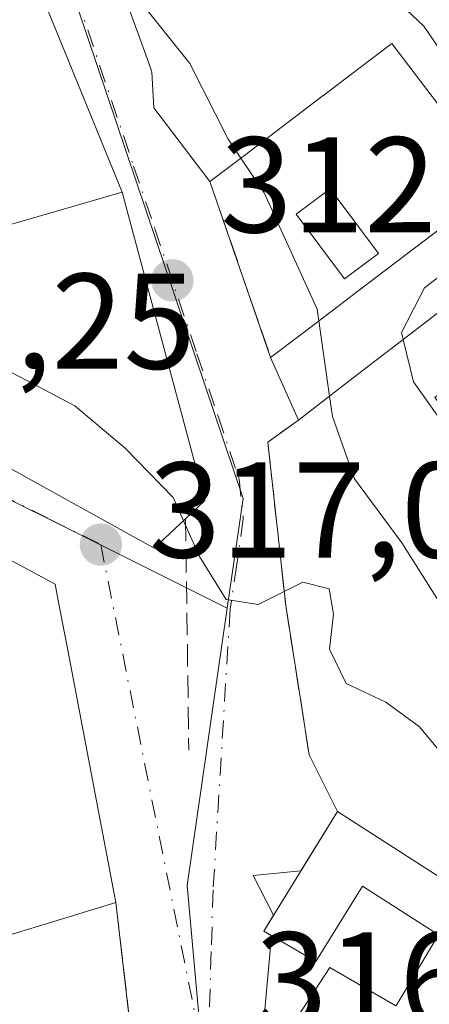
# Model space of a CAD drawing. Units: metres. Extents: x 587504 to 590967, y 4687331 to 4689698.
# Drawn here: x 587588 to 587619, y 4687409 to 4687481 of the extents above; entities that cross this region are included whole.
import ezdxf

# ---------------------------------------------------------------- set-up
doc = ezdxf.new("R2010")
doc.units = ezdxf.units.M
doc.header["$MEASUREMENT"] = 0
doc.linetypes.add('DGN Style 3', pattern=[2.307223458686699, 1.648016756204785, -0.6592067024819142])
doc.linetypes.add('DGN Style 4', pattern=[2.6384748266838614, 1.318413404963828, -0.6592067024819142, 0.001648016756204785, -0.6592067024819142])
for name, color, linetype, lineweight in [('Curva de nivel normal', 30, 'Continuous', 0), ('Edificación Cxs', 1, 'Continuous', 13), ('Matorral CxS', 135, 'Continuous', 0), ('Muro lineal', 1, 'DGN Style 3', 13), ('Núcleo urbano CxS', 7, 'Continuous', 0), ('Piscina CxS', 4, 'Continuous', 0), ('Punto de cota en terreno', 7, 'Continuous', 0), ('Rótulo de punto de cota en terreno', 7, 'Continuous', 0), ('Vía urbana Cxs', 4, 'Continuous', 0), ('Vía urbana eje', 4, 'DGN Style 4', 0)]:
    doc.layers.add(name, color=color, linetype=linetype, lineweight=lineweight)
doc.styles.add('Style-Arial', font='txt')

# ---------------------------------------------------------------- blocks, each defined once
blk = doc.blocks.new('*U11')
at = {"layer": 'Núcleo urbano CxS', "color": 7, "linetype": 'Continuous', "lineweight": 0}
blk.add_polyline3d([(587606.9297000002, 4687342.000800001, 316.7379999999976), (587532.3600000005, 4687341.050000001, 318.3614999999991), (587530.6860999997, 4687475.2622, 318.1198000000004), (587542.1064999999, 4687469.2959, 317.9995999999956), (587542.3274999997, 4687469.1809, 317.9961000000039), (587557.5195000004, 4687461.2391, 317.7247000000062), (587575.4149000002, 4687452.297700001, 317.3956999999937), (587603.7714999998, 4687438.125299999, 315.2893999999943), (587600.8059, 4687417.719500001, 316.7483000000066), (587602.0799000004, 4687403.8215, 316.8928000000014), (587604.4145000001, 4687378.3651, 316.5657000000065), (587607.5685000002, 4687344.024300001, 316.7207999999956)], close=True, dxfattribs=at)
blk = doc.blocks.new('5PATER')
at = {"layer": 'Matorral CxS', "linetype": 'Continuous', "lineweight": 0}
h = blk.add_hatch(color=51, dxfattribs=at)
edge = h.paths.add_edge_path()
edge.add_ellipse((0, 0), major_axis=(-0.1095731443231308, -0.1110710700762829), ratio=0.9994222409660322, start_angle=0, end_angle=360)
blk = doc.blocks.new('*U33')
at = {"layer": 'Vía urbana Cxs', "color": 4, "linetype": 'Continuous', "lineweight": 0}
for points in [[(587596.3306999998, 4687482.835300001, 313.2326999999932), (587597.8742000004, 4687478.587300001, 315.4459000000061), (587598.2001999998, 4687477.690099999, 316.0574000000051), (587598.2068999996, 4687477.580700001, 316.0950000000012), (587598.3701, 4687474.950099999, 315.2526000000071), (587602.4901000002, 4687469.530099999, 319.8065000000061), (587606.9600999998, 4687456.590100001, 316.1637000000046), (587609.0000999998, 4687451.9801, 314.9195999999938), (587606.7514000004, 4687450.356100001, 315.632700000002), (587608.0743000006, 4687438.317600001, 317.8037999999942), (587609.7940999996, 4687427.337400001, 316.8524000000034), (587611.8800999997, 4687423.1601, 318.5408000000025), (587609.1917000003, 4687418.803200001, 319.0993000000017), (587605.6721999999, 4687418.463099999, 318.1367999999929), (587607.1753000002, 4687415.535399999, 319.195200000002), (587606.4501, 4687414.360099999, 318.8549000000057), (587607.0351, 4687414.0189, 319.1628000000055), (587606.0801999997, 4687403.690099999, 319.9223999999958)], [(587565.1700999998, 4687460.950099999, 321.184699999998), (587598.4001000002, 4687442.540100001, 320.3208000000013), (587600.7001, 4687444.710100001, 318.8071999999956), (587602.1101000002, 4687446.050100001, 317.4002000000037), (587596.0401, 4687468.7601, 317.1168999999936), (587589.2888000002, 4687485.281199999, 310.6873000000051), (587585.4524999997, 4687493.615599999, 309.6055999999954)]]:
    blk.add_polyline3d(points, dxfattribs=at)
blk.add_polyline3d([(587581.4247000003, 4687445.089299999, 323.2516999999934), (587576.9200999998, 4687447.5101, 321.5662000000011), (587575.1958999997, 4687444.3071, 323.7309999999998), (587571.7172999998, 4687437.845699999, 325.2039999999979), (587566.5229000002, 4687428.196699999, 326.0200000000041), (587561.3693000004, 4687418.6237, 324.9706000000006), (587556.2801000001, 4687409.170100001, 320.4752000000008), (587556.6700999998, 4687406.190099999, 320.2837), (587562.0766000003, 4687403.168099999, 321.5081999999966), (587568.6363000004, 4687399.501399999, 322.3028000000049), (587575.5800999999, 4687395.620100001, 320.1110999999946), (587598.6815999999, 4687384.210200001, 316.886599999998), (587596.9401000004, 4687404.5101, 317.6509999999981), (587596.8501000004, 4687405.440099999, 317.6870999999956), (587595.5702000001, 4687416.460100001, 319.5951000000059), (587591.9294999996, 4687435.542300001, 321.7307000000001), (587591.7884000001, 4687436.282500001, 321.8187999999937), (587591.3293000003, 4687438.6887, 321.6762000000017), (587591.1001000004, 4687439.890100001, 321.3353999999963), (587590.1363000004, 4687440.4079, 321.9768999999943), (587581.4552999996, 4687445.072899999, 323.2636999999959)], close=True, dxfattribs=at)
blk = doc.blocks.new('*U41')
at = {"layer": 'Edificación Cxs', "color": 1, "linetype": 'Continuous', "lineweight": 13, "elevation": 322.6477000000012, "flags": 128}
blk.add_lwpolyline([(587667.0904000001, 4687369.1402), (587661.5519000003, 4687367.426999999), (587658.5601000004, 4687369.450099999), (587655.3300000001, 4687364.670299999), (587659.4304999998, 4687357.5461), (587651.8640000002, 4687351.962099999), (587643.9042999997, 4687356.4189), (587643.6700999998, 4687356.550100001), (587627.9200999998, 4687366.390100001), (587612.3349000001, 4687376.721700001), (587606.6201, 4687380.5101), (587612.1601, 4687389.370100001), (587606.8300999999, 4687392.6501), (587606.7600999996, 4687397.090100001), (587620.0071, 4687388.674100001), (587620.0119000003, 4687388.6709), (587623.1344999997, 4687386.687100001), (587624.1873000005, 4687386.018300001), (587627.2018999998, 4687384.1031), (587630.8901000004, 4687381.7601), (587629.1101000002, 4687378.5601), (587632.6201, 4687376.5101), (587632.7289000005, 4687376.730900001), (587636.3701, 4687384.120100001), (587628.8805, 4687388.958900001), (587619.3558999998, 4687395.112700001), (587619.3353000004, 4687395.1259), (587617.1640999997, 4687396.528700001), (587613.9162999997, 4687398.6271), (587606.0800999999, 4687403.690099999), (587611.3201000001, 4687411.690099999), (587616.1801000005, 4687408.850099999), (587616.2392999995, 4687408.948899999), (587616.2506999997, 4687408.967900001), (587619.3201000001, 4687414.0801), (587613.7200999996, 4687417.6601), (587610.2901, 4687412.120100001), (587606.4501, 4687414.360099999), (587611.8800999997, 4687423.1601), (587631.8630999997, 4687410.3057), (587634.5692999996, 4687408.565099999), (587654.7401000002, 4687395.590100001), (587663.5000999998, 4687386.850099999), (587659.0701000001, 4687380.0801), (587667.0000999998, 4687376.050100001), (587670.4200999998, 4687371.890100001), (587675.1901000004, 4687366.350099999), (587672.0701000001, 4687362.600099999)], close=True, dxfattribs=at)
at = {"layer": 'Edificación Cxs', "color": 1, "linetype": 'Continuous', "lineweight": 13}
blk.add_3dface([(587641.2801000001, 4687399.790100001, 322.6477000000014), (587637.4401000004, 4687402.220100001, 322.6477000000014), (587633.3501000004, 4687396.1601, 322.6477000000014), (587637.1901000004, 4687393.8301, 322.6477000000014)], dxfattribs=at)

msp = doc.modelspace()

# ---------------------------------------------------------------- linework, layer by layer
at = {"layer": 'Curva de nivel normal', "color": 30, "linetype": 'Continuous', "lineweight": 0, "flags": 128}
for points, elevation in [([(587597.0547000002, 4687517.9825), (587597.5300000003, 4687516.110099999), (587599.1699999999, 4687513.390100001), (587601.29, 4687509.540100001), (587603.7300000004, 4687505.540100001), (587605.3499999996, 4687499.4901), (587604.3099999996, 4687491.120100001), (587605.29, 4687487.100099999), (587607.7699999996, 4687484.530099999), (587609.7800000003, 4687483.690099999), (587612.1900000004, 4687483.960100001), (587615.2599999999, 4687483.780099999), (587618.2300000004, 4687480.970100001), (587624.5800000001, 4687471.700099999), (587625.5, 4687467.840100001), (587623.1699999999, 4687465.450099999), (587618.2800000003, 4687461.720100001), (587616.5800000001, 4687458.4101), (587616.7061000001, 4687457.9044)], 305), ([(587595.7006000001, 4687484.569399999), (587596.0099999999, 4687484.5001), (587601.0199999996, 4687478.220100001), (587603.8300000001, 4687472.6501), (587604.7649999997, 4687471.2564)], 310), ([(587579.7543000003, 4687472.832900001), (587579.8600000005, 4687470.090100001), (587578.8600000005, 4687466.280099999), (587579.8600000005, 4687461.350099999), (587585.2199999997, 4687456.870100001), (587592.5599999996, 4687453.030099999), (587596.25, 4687449.9001), (587599.79, 4687446.280099999), (587600.5508000003, 4687444.569300001)], 315), ([(587604.7649999997, 4687471.2564), (587606.4800000004, 4687468.700099999), (587610.3799999999, 4687460.1501), (587610.5042000003, 4687459.280900001)], 310), ([(587610.5042000003, 4687459.280900001), (587611.2950999998, 4687453.7445)], 310), ([(587616.7061000001, 4687457.9044), (587617.4800000004, 4687454.800100001), (587620.8200000003, 4687450.0601), (587624.6600000003, 4687445.850099999), (587627.3300000001, 4687441.7601), (587629.6100000005, 4687437.140100001), (587633.5800000001, 4687432.0701), (587638.54, 4687428.030099999), (587643.9100000003, 4687423.0701), (587648.7400000002, 4687420.2301), (587656.7100000001, 4687411.880100001), (587657.648, 4687410.740800001)], 305), ([(587611.2950999998, 4687453.7445), (587611.5099999999, 4687452.2401), (587613.1399999997, 4687447.640100001), (587616.6100000005, 4687442.940099999), (587619.4800000004, 4687438.4001), (587621.6900000004, 4687436.220100001), (587623.5199999996, 4687434.0001), (587624.5, 4687431.9101), (587627.1399999997, 4687429.1801), (587634.3600000005, 4687423.4101), (587638.0599999996, 4687419.940099999), (587641.7800000003, 4687417.920100001), (587647.4500000002, 4687413.350099999), (587659.6200000001, 4687400.8101), (587666.9800000004, 4687389.880100001), (587671.6100000005, 4687379.870100001), (587677.1799999997, 4687365.120100001), (587677.0099999999, 4687358.530099999), (587676.8103999998, 4687357.666400001)], 310), ([(587600.5508000003, 4687444.569300001), (587601.7199999997, 4687441.940099999), (587603.6799999997, 4687438.7601), (587606.0300000003, 4687438.390100001), (587609.3300000001, 4687440.050100001), (587611.2699999996, 4687439.5601), (587611.5899999999, 4687437.700099999), (587611.29, 4687435.110099999), (587612.5199999996, 4687432.5801), (587615.4299999997, 4687431.200099999), (587617.9199999999, 4687429.390100001), (587621.0800000001, 4687425.600099999), (587625.4000000004, 4687422.300100001), (587632.4199999999, 4687418.5101), (587635.7300000004, 4687415.620100001), (587640.9100000003, 4687411.7401), (587650.6600000003, 4687402.5001), (587653.8799999999, 4687398.390100001), (587654.1500000004, 4687395.969699999)], 315)]:
    msp.add_lwpolyline(points, dxfattribs=dict(at, elevation=elevation))
at = {"layer": 'Edificación Cxs', "color": 1, "linetype": 'Continuous', "lineweight": 13, "elevation": 319.8641999999967, "flags": 128}
for points in [[(587621.5617000004, 4687472.201300001), (587617.5110999999, 4687477.540300001), (587615.8800999997, 4687479.690099999), (587613.5585000003, 4687477.928500001), (587611.9005000005, 4687476.670499999), (587610.8377, 4687475.8639), (587610.8268999998, 4687475.855900001), (587609.6952999998, 4687474.997300001), (587605.0279000001, 4687471.455700001), (587602.4901000002, 4687469.530099999), (587598.3701, 4687474.950099999), (587598.2068999996, 4687477.580700001), (587598.2001, 4687477.690099999), (587597.8740999997, 4687478.587300001), (587596.3304000003, 4687482.835100001)], [(587624.0498000003, 4687463.549900001), (587616.2761000004, 4687457.5737), (587614.9501, 4687456.554300001), (587612.1815, 4687454.425899999), (587609.0000999998, 4687451.9801), (587606.9600999998, 4687456.590100001), (587609.2216999996, 4687458.3071), (587611.9993000003, 4687460.415899999), (587613.3690999999, 4687461.4561), (587623.7401000002, 4687469.3301)]]:
    msp.add_lwpolyline(points, dxfattribs=at)
at = {"layer": 'Edificación Cxs', "color": 1, "linetype": 'Continuous', "lineweight": 13, "flags": 128}
for points, elevation in [([(587580.8800999997, 4687473.7501), (587586.2701000003, 4687465.9301), (587596.0401, 4687468.7601), (587602.1101000002, 4687446.050100001), (587600.7001, 4687444.710100001), (587598.4001000002, 4687442.540100001), (587565.1700999998, 4687460.950099999)], 324.1977000000043), ([(587562.0762999998, 4687403.1678), (587565.0920000002, 4687408.789000001), (587568.2920000004, 4687414.869000001), (587568.2089999998, 4687414.913000001), (587566.2450000001, 4687415.946000001), (587561.369, 4687418.6239), (587566.5229000002, 4687428.196699999), (587571.7172999998, 4687437.845699999), (587575.1958999997, 4687444.3071), (587576.9200999998, 4687447.5101), (587581.4247000003, 4687445.089299999), (587581.4552999996, 4687445.072899999), (587590.1363000004, 4687440.4079), (587591.1001000004, 4687439.890100001), (587591.3293000003, 4687438.6887), (587591.7883000001, 4687436.282500001), (587591.9294999996, 4687435.542300001), (587595.5701000001, 4687416.460100001), (587590.6984999999, 4687414.978499999), (587585.8104999998, 4687413.491900001), (587583.9301000005, 4687412.920100001), (587581.6327000001, 4687408.003900001), (587580.5701000001, 4687405.7301), (587575.5800999999, 4687395.620100001)], 327.556500000006)]:
    msp.add_lwpolyline(points, close=True, dxfattribs=dict(at, elevation=elevation))
at = {"layer": 'Edificación Cxs', "color": 1, "linetype": 'Continuous', "lineweight": 13, "extrusion": (0.0969570973107011, -0.2191040287266333, 0.9708721573290904), "elevation": -969761.0036277681, "flags": 128}
msp.add_lwpolyline([(2434197.990915488, 3930869.399863363), (2434197.990915488, 3930874.592308336)], dxfattribs=at)
at = {"layer": 'Edificación Cxs', "color": 1, "linetype": 'Continuous', "lineweight": 13}
for points in [[(587602.4901000002, 4687469.530099999, 319.8065000000061), (587598.3701, 4687474.950099999, 315.2526000000071), (587598.2068999996, 4687477.580700001, 316.0950000000012), (587598.2001, 4687477.690099999, 316.0571999999956), (587597.8740999997, 4687478.587300001, 315.4458000000013), (587596.3306999998, 4687482.835300001, 313.2326999999932), (587594.9700999996, 4687486.5801, 311.9777000000031), (587594.7297, 4687487.554300001, 311.7679000000062), (587594.4486999996, 4687488.693499999, 311.5875999999989), (587593.6901000004, 4687491.770099999, 311.0648999999976)], [(587606.9600999998, 4687456.590100001, 316.1637000000046), (587609.2216999996, 4687458.3071, 316.4149999999936), (587611.9993000003, 4687460.415899999, 314.7170000000042), (587613.3690999999, 4687461.4561, 313.413400000005), (587623.7401000002, 4687469.3301, 312.9192000000039), (587621.5617000004, 4687472.201300001, 312.962400000004), (587617.5110999999, 4687477.540300001, 313.4762999999948), (587615.8800999997, 4687479.690099999, 315.8798999999999), (587613.5585000003, 4687477.928500001, 315.3509999999951), (587611.9005000005, 4687476.670499999, 314.8754000000045), (587610.8377, 4687475.8639, 315.0864000000001), (587610.8268999998, 4687475.855900001, 315.0892000000022), (587609.6952999998, 4687474.997300001, 315.3948999999994), (587605.0279000001, 4687471.455700001, 317.381899999993), (587602.4901000002, 4687469.530099999, 319.8065000000061)], [(587600.7001, 4687444.710100001, 318.8071999999956), (587598.4001000002, 4687442.540100001, 320.3208000000013), (587565.1700999998, 4687460.950099999, 321.184699999998), (587580.8800999997, 4687473.7501, 317.7311999999947)], [(587580.8800999997, 4687473.7501, 317.7311999999947), (587586.2701000003, 4687465.9301, 324.1977000000043), (587596.0401, 4687468.7601, 317.1168999999936), (587602.1101000002, 4687446.050100001, 317.4002000000037), (587600.7001, 4687444.710100001, 318.8071999999956)], [(587636.1001000004, 4687432.420100001, 307.2312999999995), (587630.5701000001, 4687439.600099999, 309.6613999999972), (587633.7901, 4687442.0701, 307.3534999999974), (587633.5267000003, 4687442.4121, 307.2379999999976), (587625.4401000004, 4687452.920100001, 306.7072000000044), (587621.7701000003, 4687450.090100001, 308.8622000000032), (587619.0401, 4687453.640100001, 310.2292000000016), (587622.9499000004, 4687456.647700001, 307.847299999994), (587626.8661000002, 4687459.6601, 308.6775999999954), (587626.8907000005, 4687459.679099999, 308.6814000000013), (587626.9700999996, 4687459.7401, 308.6934999999939), (587624.0500999996, 4687463.550100001, 310.2347000000009), (587616.2761000004, 4687457.5737, 312.0332999999956), (587614.9501, 4687456.554300001, 313.4922999999981), (587612.1815, 4687454.425899999, 315.1342000000004), (587609.0000999998, 4687451.9801, 314.9195999999938)], [(587580.5701000001, 4687405.7301, 321.9735999999975), (587575.5800999999, 4687395.620100001, 320.1110999999946), (587562.0765000005, 4687403.168099999, 321.5081999999966), (587556.6700999998, 4687406.190099999, 320.2837), (587556.2801000001, 4687409.170100001, 320.4752000000008), (587561.3693000004, 4687418.6237, 324.9706000000006), (587566.5229000002, 4687428.196699999, 326.0200000000041), (587571.7172999998, 4687437.845699999, 325.2039999999979), (587575.1958999997, 4687444.3071, 323.7309999999998), (587576.9200999998, 4687447.5101, 321.5662000000011), (587581.4247000003, 4687445.089299999, 323.2516999999934), (587581.4552999996, 4687445.072899999, 323.2636999999959), (587590.1363000004, 4687440.4079, 321.9768999999943), (587591.1001000004, 4687439.890100001, 321.3353999999963), (587591.3293000003, 4687438.6887, 321.6762000000017), (587591.7883000001, 4687436.282500001, 321.8188999999985), (587591.9294999996, 4687435.542300001, 321.7307000000001), (587595.5701000001, 4687416.460100001, 319.5951999999961)], [(587616.2506999997, 4687408.967900001, 322.0338999999949), (587619.3201000001, 4687414.0801, 320.0798000000068), (587613.7200999996, 4687417.6601, 319.818299999999), (587610.2901, 4687412.120100001, 320.1592999999993), (587606.4501, 4687414.360099999, 318.8549000000057), (587611.8800999997, 4687423.1601, 318.5408000000025)], [(587611.8800999997, 4687423.1601, 318.5408000000025), (587631.8630999997, 4687410.3057, 320.352899999998), (587634.5692999996, 4687408.565099999, 320.6339000000008), (587654.7401000002, 4687395.590100001, 318.5984999999928), (587663.5000999998, 4687386.850099999, 315.863400000002), (587659.0701000001, 4687380.0801, 319.1209999999992), (587667.0000999998, 4687376.050100001, 315.9152000000031), (587670.4200999998, 4687371.890100001, 314.304099999994), (587675.1901000004, 4687366.350099999, 312.2201000000059), (587672.0701000001, 4687362.600099999, 313.7856999999931)], [(587595.5701000001, 4687416.460100001, 319.5951999999961), (587590.6984999999, 4687414.978499999, 322.3745000000054), (587585.8104999998, 4687413.491900001, 322.1263000000035), (587583.9301000005, 4687412.920100001, 321.9973999999929), (587581.6327000001, 4687408.003900001, 321.8279999999941), (587580.5701000001, 4687405.7301, 321.9735999999975)], [(587606.0800999999, 4687403.690099999, 319.9223000000056), (587611.3201000001, 4687411.690099999, 320.6668999999966), (587616.1801000005, 4687408.850099999, 322.1263000000035)]]:
    msp.add_polyline3d(points, dxfattribs=at)
at = {"layer": 'Muro lineal', "color": 1, "linetype": 'DGN Style 3', "lineweight": 13, "extrusion": (0.08395797283135446, -0.24304612269423, 0.96637448281779), "elevation": -1089628.327797658, "flags": 128}
msp.add_lwpolyline([(2085896.646416917, 4096265.698412563), (2085896.646416918, 4096251.531744225)], dxfattribs=at)
at = {"layer": 'Muro lineal', "color": 1, "linetype": 'DGN Style 3', "lineweight": 13, "extrusion": (0.001839967473454923, -0.1305610251599629, 0.9914385675516544), "elevation": -610600.3428020449, "flags": 128}
msp.add_lwpolyline([(653594.9144521065, 4638684.458314975), (653594.9144521063, 4638667.27954908)], dxfattribs=at)
at = {"layer": 'Muro lineal', "color": 1, "linetype": 'DGN Style 3', "lineweight": 13}
for points in [[(587609.0000999998, 4687451.9801, 314.9195999999938), (587606.7514000004, 4687450.356100001, 315.632700000002), (587608.0743000006, 4687438.317600001, 317.8037999999942), (587609.7940999996, 4687427.337400001, 316.8524000000034)], [(587580.5701000001, 4687405.7301, 321.9735999999975), (587593.5500999996, 4687398.3101, 317.5847000000067), (587596.9401000004, 4687404.5101, 317.6509999999981), (587596.8501000004, 4687405.440099999, 317.6870999999956), (587595.5701000001, 4687416.460100001, 319.5951999999961)]]:
    msp.add_polyline3d(points, dxfattribs=at)
at = {"layer": 'Núcleo urbano CxS', "color": 7, "linetype": 'Continuous', "lineweight": 0}
msp.add_polyline3d([(587551.3139000004, 4687587.767899999, 305.9406000000017), (587592.9008999999, 4687546.1819, 305.0362000000023), (587591.7209000001, 4687532.5459, 305.7554999999993), (587588.4688999997, 4687495.0595, 309.0329999999958), (587604.9429000001, 4687446.194700001, 314.1554000000033), (587603.7714999998, 4687438.125299999, 315.2893999999943), (587575.4149000002, 4687452.297700001, 317.3956999999937), (587557.5195000004, 4687461.2391, 317.7247000000062), (587542.3274999997, 4687469.1809, 317.9961000000039), (587542.1064999999, 4687469.2959, 317.9995999999956), (587530.6860999997, 4687475.2622, 318.1198000000004), (587530.5454000002, 4687486.5384, 317.6258999999991), (587536.5604999998, 4687498.385299999, 316.8317999999999), (587530.3579000002, 4687501.576099999, 316.9887000000017), (587529.0631999997, 4687605.380799999, 306.4070000000065), (587545.3788999999, 4687593.7029, 305.9508999999962)], close=True, dxfattribs=at)
for points in [[(587784.2892000005, 4687344.2623, 295.7042999999976), (587751.6690999996, 4687343.8463, 297.2860999999975), (587745.2638999998, 4687357.0875, 297.3589999999967), (587739.5088999998, 4687357.558499999, 297.7079999999987), (587723.6079000002, 4687347.7523, 301.1585999999952), (587721.3428999997, 4687345.798900001, 301.5669000000053), (587722.5027000001, 4687343.474400001, 301.5362000000023), (587606.9297000002, 4687342.000800001, 316.7379999999976), (587607.5685000002, 4687344.024300001, 316.7207999999956), (587604.4145000001, 4687378.3651, 316.5657000000065), (587602.0799000004, 4687403.8215, 316.8928000000014), (587600.8059, 4687417.719500001, 316.7483000000066), (587603.7714999998, 4687438.125299999, 315.2893999999943), (587604.9429000001, 4687446.194700001, 314.1554000000033), (587588.4688999997, 4687495.0595, 309.0329999999958), (587591.7209000001, 4687532.5459, 305.7554999999993), (587592.9008999999, 4687546.1819, 305.0362000000023), (587551.3139000004, 4687587.767899999, 305.9406000000017)], [(587551.3139000004, 4687587.767899999, 305.9406000000017), (587592.9008999999, 4687546.1819, 305.0362000000023), (587591.7209000001, 4687532.5459, 305.7554999999993), (587588.4688999997, 4687495.0595, 309.0329999999958), (587604.9429000001, 4687446.194700001, 314.1554000000033), (587603.7714999998, 4687438.125299999, 315.2893999999943)], [(587551.3139000004, 4687587.767899999, 305.9406000000017), (587592.9008999999, 4687546.1819, 305.0362000000023), (587591.7209000001, 4687532.5459, 305.7554999999993), (587588.4688999997, 4687495.0595, 309.0329999999958), (587604.9429000001, 4687446.194700001, 314.1554000000033), (587603.7714999998, 4687438.125299999, 315.2893999999943)], [(587530.6860999997, 4687475.2622, 318.1198000000004), (587542.1064999999, 4687469.2959, 317.9995999999956), (587542.3274999997, 4687469.1809, 317.9961000000039), (587557.5195000004, 4687461.2391, 317.7247000000062), (587575.4149000002, 4687452.297700001, 317.3956999999937), (587603.7714999998, 4687438.125299999, 315.2893999999943)], [(587603.7714999998, 4687438.125299999, 315.2893999999943), (587600.8059, 4687417.719500001, 316.7483000000066), (587602.0799000004, 4687403.8215, 316.8928000000014), (587604.4145000001, 4687378.3651, 316.5657000000065), (587607.5685000002, 4687344.024300001, 316.7207999999956), (587606.9297000002, 4687342.0009, 316.7379999999976)], [(587603.7714999998, 4687438.125299999, 315.2893999999943), (587600.8059, 4687417.719500001, 316.7483000000066), (587602.0799000004, 4687403.8215, 316.8928000000014), (587604.4145000001, 4687378.3651, 316.5657000000065), (587607.5685000002, 4687344.024300001, 316.7207999999956), (587606.9297000002, 4687342.0009, 316.7379999999976)]]:
    msp.add_polyline3d(points, dxfattribs=at)
at = {"layer": 'Piscina CxS', "color": 4, "linetype": 'Continuous', "lineweight": 0}
msp.add_polyline3d([(587614.8918000003, 4687464.2327, 306.626099999994), (587612.4051999999, 4687462.3727, 307.2713999999978), (587608.8424000005, 4687467.135600001, 308.4784000000073), (587611.3289000001, 4687468.9956, 307.622199999998), (587614.8918000003, 4687464.2327, 306.626099999994)], dxfattribs=at)
msp.add_3dface([(587614.8918000003, 4687464.2327, 306.626099999994), (587612.4051999999, 4687462.3727, 307.2713999999978), (587608.8424000005, 4687467.135600001, 308.4784000000073), (587611.3289000001, 4687468.9956, 307.622199999998)], dxfattribs=at)
at = {"layer": 'Vía urbana Cxs', "color": 4, "linetype": 'Continuous', "lineweight": 0, "extrusion": (0.08395797283135446, -0.24304612269423, 0.96637448281779), "elevation": -1089628.327797658, "flags": 128}
msp.add_lwpolyline([(2085896.646416917, 4096265.698412563), (2085896.646416918, 4096251.531744225)], dxfattribs=at)
at = {"layer": 'Vía urbana Cxs', "color": 4, "linetype": 'Continuous', "lineweight": 0, "extrusion": (0.6088465979090156, 0.1723939406651251, 0.7743294837706794), "elevation": 1166092.614223473, "flags": 128}
msp.add_lwpolyline([(4350049.851940287, -1426431.524934963), (4350050.757115244, -1426433.748447342), (4350074.261770505, -1426434.196152429)], dxfattribs=at)
at = {"layer": 'Vía urbana Cxs', "color": 4, "linetype": 'Continuous', "lineweight": 0, "extrusion": (0.2328162681802114, 0.3781886142984393, 0.8959743061526185), "elevation": 1909826.864750447, "flags": 128}
msp.add_lwpolyline([(1956980.812727151, -3852312.362241916), (1956942.863770654, -3852314.307498705), (1956942.042744592, -3852317.71569488)], dxfattribs=at)
at = {"layer": 'Vía urbana Cxs', "color": 4, "linetype": 'Continuous', "lineweight": 0, "extrusion": (0.0969570973107011, -0.2191040287266333, 0.9708721573290904), "elevation": -969761.0036277681, "flags": 128}
msp.add_lwpolyline([(2434197.990915488, 3930874.592308336), (2434197.990915488, 3930869.399863363)], dxfattribs=at)
at = {"layer": 'Vía urbana Cxs', "color": 4, "linetype": 'Continuous', "lineweight": 0, "extrusion": (-0.151923063714356, 0.3042321256667658, 0.9404053362374785), "elevation": 1337092.472265236, "flags": 128}
msp.add_lwpolyline([(-2619860.186709349, -3696725.136743255), (-2619860.186709349, -3696720.171672676)], dxfattribs=at)
at = {"layer": 'Vía urbana Cxs', "color": 4, "linetype": 'Continuous', "lineweight": 0, "extrusion": (0.05694818224320781, 0.09229189675077888, 0.994102162925591), "elevation": 466391.2648536277, "flags": 128}
msp.add_lwpolyline([(1961392.816293242, -4272310.980395302), (1961392.816293242, -4272305.830444389)], dxfattribs=at)
at = {"layer": 'Vía urbana Cxs', "color": 4, "linetype": 'Continuous', "lineweight": 0, "extrusion": (-0.2763273213384789, 0.1981066938621597, 0.9404238136759967), "elevation": 766536.6564935911, "flags": 128}
msp.add_lwpolyline([(-4151919.322284141, -2119237.409089139), (-4151916.995210636, -2119240.239934139), (-4151915.491614808, -2119237.127034037)], dxfattribs=at)
at = {"layer": 'Vía urbana Cxs', "color": 4, "linetype": 'Continuous', "lineweight": 0, "extrusion": (0.9857491060379341, 0.0898752267941964, 0.1422010673451695), "elevation": 1000549.872146821, "flags": 128}
msp.add_lwpolyline([(4614689.83052494, -143419.0629572463), (4614690.764855237, -143419.0264866243), (4614701.855556681, -143417.0987970437)], dxfattribs=at)
at = {"layer": 'Vía urbana Cxs', "color": 4, "linetype": 'Continuous', "lineweight": 0, "extrusion": (-0.4550671819506586, 0.02305260696700804, 0.8901586584556209), "elevation": -159059.4589581165, "flags": 128}
msp.add_lwpolyline([(-4711141.326805666, 311438.8916603212), (-4711140.116320954, 311438.1448163064), (-4711139.805154644, 311438.8205532213)], dxfattribs=at)
at = {"layer": 'Vía urbana Cxs', "color": 4, "linetype": 'Continuous', "lineweight": 0, "extrusion": (0.006723348026940121, 0.07272396803838374, 0.9973294445989555), "elevation": 345156.3443512718, "flags": 128}
msp.add_lwpolyline([(-153599.4872781809, -4708970.865232243), (-153599.4872781809, -4708960.464610358)], dxfattribs=at)
at = {"layer": 'Vía urbana Cxs', "color": 4, "linetype": 'Continuous', "lineweight": 0}
for points in [[(587596.0401, 4687468.7601, 317.1168999999936), (587589.2888000002, 4687485.281199999, 310.6873000000051), (587585.4524999997, 4687493.615599999, 309.6055999999954), (587585.8501000004, 4687505.940099999, 309.6598999999987)], [(587593.6901000004, 4687491.770099999, 311.0648999999976), (587594.4486999996, 4687488.693499999, 311.5875999999989), (587594.7297999999, 4687487.554300001, 311.7679000000062), (587594.9700999996, 4687486.5801, 311.9777000000031), (587596.3306999998, 4687482.835300001, 313.2326999999932), (587597.8742000004, 4687478.587300001, 315.4459000000061), (587598.2001999998, 4687477.690099999, 316.0574000000051), (587598.2068999996, 4687477.580700001, 316.0950000000012), (587598.3701, 4687474.950099999, 315.2526000000071), (587602.4901000002, 4687469.530099999, 319.8065000000061)], [(587609.0000999998, 4687451.9801, 314.9195999999938), (587606.7514000004, 4687450.356100001, 315.632700000002), (587608.0743000006, 4687438.317600001, 317.8037999999942), (587609.7940999996, 4687427.337400001, 316.8524000000034)], [(587595.5701000001, 4687416.460100001, 319.5951999999961), (587591.9294999996, 4687435.542300001, 321.7307000000001), (587591.7884000001, 4687436.282500001, 321.8187999999937), (587591.3293000003, 4687438.6887, 321.6762000000017), (587591.1001000004, 4687439.890100001, 321.3353999999963), (587590.1363000004, 4687440.4079, 321.9768999999943), (587581.4552999996, 4687445.072899999, 323.2636999999959), (587581.4247000003, 4687445.089299999, 323.2516999999934)]]:
    msp.add_polyline3d(points, dxfattribs=at)
at = {"layer": 'Vía urbana eje', "color": 4, "linetype": 'DGN Style 4', "lineweight": 0, "extrusion": (0.9805924110320737, 0.1958036692985894, 0.009972287376191146), "elevation": 1494012.360505793, "flags": 128}
msp.add_lwpolyline([(4481640.542692176, -14579.44296630202), (4481610.658522982, -14582.33471009252), (4481605.683055056, -14582.2338717504), (4481600.695822582, -14582.2498058707)], dxfattribs=at)
at = {"layer": 'Vía urbana eje', "color": 4, "linetype": 'DGN Style 4', "lineweight": 0}
for points in [[(587592.1300999997, 4687534.745100001, 305.6569000000018), (587591.9301000005, 4687532.470100001, 305.8035999999993), (587591.5500999996, 4687528.030099999, 306.5473000000056), (587591.1601, 4687523.590100001, 307.3356000000058), (587590.7801000001, 4687519.1501, 309.9055999999982), (587590.3901000004, 4687514.700099999, 311.8430999999982), (587590.0100999996, 4687510.2601, 312.3227999999945), (587589.6201, 4687505.8201, 311.9907999999996), (587589.2401000002, 4687501.380100001, 311.3024000000005), (587588.8501000004, 4687496.9301, 309.9551999999967), (587589.1300999997, 4687493.6601, 309.8620999999985), (587596.8800999997, 4687470.6601, 314.7170000000042), (587598.4401000004, 4687466.0601, 317.568299999999), (587601.5401, 4687456.860099999, 316.1358000000037), (587603.0900999998, 4687452.2501, 315.6272000000026), (587604.6401000004, 4687447.6501, 316.5494999999937), (587604.9501, 4687444.700099999, 316.4590999999928), (587604.4700999996, 4687441.370100001, 316.7655999999988), (587603.9801000003, 4687438.050100001, 317.5402999999933), (587602.7301000003, 4687417.4101, 316.8794999999955), (587602.5900999998, 4687412.850099999, 316.9177000000054), (587602.2901, 4687403.7401, 317.1959000000061)], [(587575.6300999997, 4687452.220100001, 320.117499999993), (587579.4001000002, 4687450.340100001, 321.1377999999968), (587583.1601, 4687448.460100001, 320.7934999999998), (587586.9301000005, 4687446.5701, 320.8536000000022), (587590.6901000004, 4687444.690099999, 321.1619999999967), (587594.4600999998, 4687442.8101, 320.0026000000071)]]:
    msp.add_polyline3d(points, dxfattribs=at)

# ---------------------------------------------------------------- block references
at = {"layer": 'Edificación Cxs', "color": 1, "linetype": 'Continuous', "lineweight": 13}
msp.add_blockref('*U41', (0, 0), dxfattribs=at)
at = {"layer": 'Núcleo urbano CxS', "color": 7, "linetype": 'Continuous', "lineweight": 0}
msp.add_blockref('*U11', (0, 0), dxfattribs=at)
at = {"layer": 'Punto de cota en terreno', "color": 7, "linetype": 'Continuous', "lineweight": 0, "xscale": 10, "yscale": 10, "zscale": 10}
for p in [(587599.7300000004, 4687462.26, 312.5899999999965), (587594.4699999997, 4687442.810000001, 317.0299999999988)]:
    msp.add_blockref('5PATER', p, dxfattribs=at)
at = {"layer": 'Vía urbana Cxs', "color": 4, "linetype": 'Continuous', "lineweight": 0}
msp.add_blockref('*U33', (0, 0), dxfattribs=at)

# ---------------------------------------------------------------- texts
at = {"layer": 'Rótulo de punto de cota en terreno', "color": 7, "linetype": 'Continuous', "lineweight": 0, "style": 'Style-Arial'}
for s, p in [('312,59', (587603.2577999998, 4687465.787799999)), ('317,25', (587572.2872000001, 4687455.7478)), ('317,03', (587597.9978, 4687441.857100001)), ('316,76', (587605.8278000001, 4687407.2678))]:
    msp.add_text(s, height=7.000000000000002, dxfattribs=at).set_placement(p)

doc.saveas('drawing.dxf')
